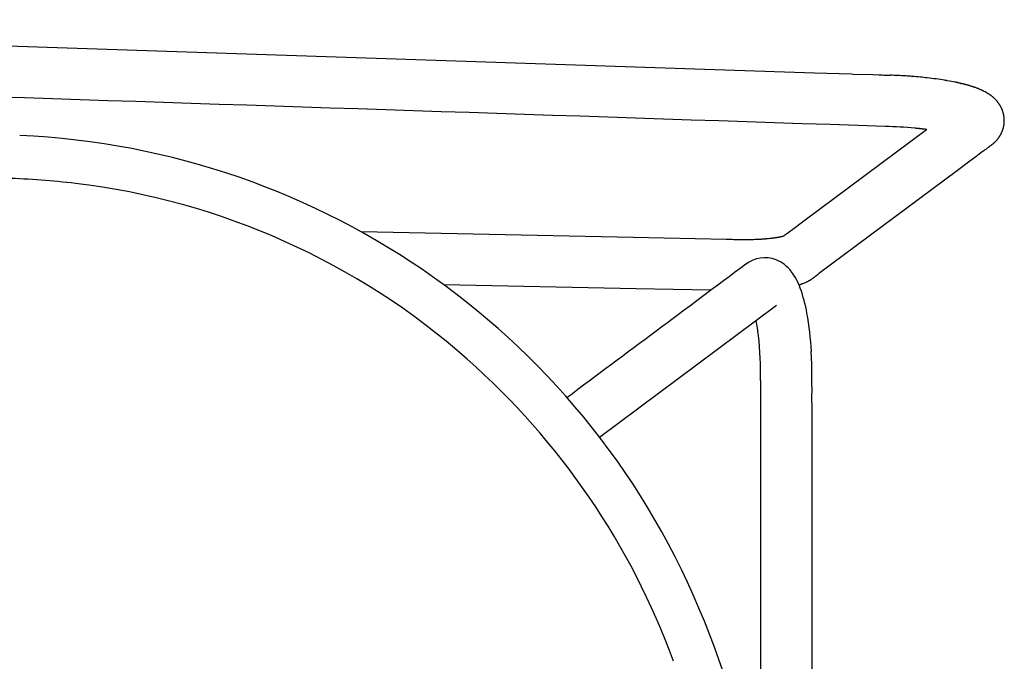
# Model space of a CAD drawing. Units: inches. Extents: x -2 to 764, y -6 to 562.
# Drawn here: x 504 to 513, y 428 to 433 of the extents above; entities that cross this region are included whole.
import ezdxf

# ---------------------------------------------------------------- set-up
doc = ezdxf.new("R2010")
doc.units = ezdxf.units.IN
doc.header["$MEASUREMENT"] = 0
doc.layers.get('0').update_dxf_attribs({"true_color": 0xffffff})
doc.layers.add('SEAT', color=5, linetype='Continuous')

# ---------------------------------------------------------------- blocks, each defined once
blk = doc.blocks.new('3AAS38H01_0P')
at = {"layer": 'SEAT'}
for p, q in [((-7.2225, -7.2882), (-5.5929, -6.0718)), ((-7.5219, -7.5164), (-7.5219, -7.5164)), ((-7.5196, -7.5152), (-7.5196, -7.5152)), ((-7.5177, -7.5141), (-7.5177, -7.5141)), ((-7.5154, -7.5129), (-7.5154, -7.5129)), ((-7.5134, -7.5119), (-7.5134, -7.5119)), ((-7.5111, -7.5107), (-7.5111, -7.5107)), ((-7.5091, -7.5097), (-7.5091, -7.5097)), ((-7.5068, -7.5085), (-7.5068, -7.5085)), ((-7.5048, -7.5075), (-7.5048, -7.5075)), ((-7.496, -7.5033), (-7.496, -7.5033)), ((-7.465, -7.4902), (-7.465, -7.4902)), ((-7.4629, -7.4894), (-7.4629, -7.4894)), ((-7.4606, -7.4885), (-7.4606, -7.4885)), ((-7.4584, -7.4877), (-7.4584, -7.4877)), ((-7.4516, -7.4852), (-7.4516, -7.4852)), ((-7.4495, -7.4845), (-7.4495, -7.4845)), ((-7.4427, -7.4821), (-7.4427, -7.4821)), ((-7.4406, -7.4814), (-7.4406, -7.4814)), ((-7.4336, -7.4791), (-7.4336, -7.4791)), ((-6.6198, -7.4279), (-6.2713, -7.4352)), ((-6.2713, -7.4352), (-5.9315, -7.4422)), ((-5.9315, -7.4422), (-4.1611, -7.4788)), ((-8.8859, -8.5301), (-7.6099, -7.5775)), ((-7.6099, -7.5775), (-7.6099, -7.5775)), ((-7.5989, -7.5694), (-7.5976, -7.5684)), ((-7.5976, -7.5684), (-7.5971, -7.568)), ((-7.5971, -7.568), (-7.5958, -7.5671)), ((-7.5958, -7.5671), (-7.5953, -7.5667)), ((-7.5953, -7.5667), (-7.5941, -7.5658)), ((-7.5941, -7.5658), (-7.5935, -7.5654)), ((-7.5935, -7.5654), (-7.5924, -7.5645)), ((-7.5924, -7.5645), (-7.5918, -7.5641)), ((-7.5918, -7.5641), (-7.5907, -7.5633)), ((-7.5907, -7.5633), (-7.5902, -7.5629)), ((-7.5902, -7.5629), (-7.5891, -7.5621)), ((-7.5891, -7.5621), (-7.5886, -7.5617)), ((-7.5886, -7.5617), (-7.5876, -7.561)), ((-7.5876, -7.561), (-7.5871, -7.5606)), ((-7.5871, -7.5606), (-7.5871, -7.5606)), ((-7.5861, -7.5599), (-7.5856, -7.5595)), ((-7.5856, -7.5595), (-7.5856, -7.5595)), ((-7.5847, -7.5588), (-7.5842, -7.5584)), ((-7.5842, -7.5584), (-7.5842, -7.5584)), ((-7.5833, -7.5577), (-7.5828, -7.5574)), ((-7.5828, -7.5574), (-7.5828, -7.5574)), ((-7.582, -7.5567), (-7.5815, -7.5564)), ((-7.5815, -7.5564), (-7.5815, -7.5564)), ((-7.5797, -7.555), (-7.5795, -7.5549)), ((-7.5795, -7.5549), (-7.5795, -7.5549)), ((-7.5789, -7.5544), (-7.5787, -7.5543)), ((-7.5787, -7.5543), (-7.5781, -7.5538)), ((-7.5781, -7.5538), (-7.5779, -7.5537)), ((-7.5779, -7.5537), (-7.5763, -7.5524)), ((-7.5763, -7.5524), (-7.5763, -7.5524)), ((-7.575, -7.5514), (-7.5744, -7.551)), ((-7.5744, -7.551), (-7.5739, -7.5505)), ((-7.5739, -7.5505), (-7.5739, -7.5505)), ((-7.5733, -7.5501), (-7.5733, -7.5501)), ((-7.5706, -7.5481), (-7.5705, -7.548)), ((-7.5705, -7.548), (-7.5705, -7.548)), ((-7.5672, -7.5455), (-7.5672, -7.5455)), ((-7.5626, -7.5422), (-7.5626, -7.5422)), ((-7.5609, -7.5409), (-7.5609, -7.5409)), ((-7.5609, -7.5409), (-7.5609, -7.5409)), ((-7.5591, -7.5397), (-7.5591, -7.5396)), ((-7.5591, -7.5396), (-7.5591, -7.5396)), ((-7.5474, -7.5317), (-7.5474, -7.5317)), ((-7.5433, -7.529), (-7.5433, -7.529)), ((-7.5411, -7.5277), (-7.5411, -7.5277)), ((-7.5391, -7.5264), (-7.5391, -7.5264)), ((-7.5368, -7.525), (-7.5368, -7.525)), ((-7.5348, -7.5238), (-7.5348, -7.5238)), ((-7.5305, -7.5213), (-7.5305, -7.5213)), ((-7.5282, -7.5199), (-7.5282, -7.5199)), ((-7.5262, -7.5188), (-7.5262, -7.5188)), ((-7.5239, -7.5175), (-7.5239, -7.5175)), ((-7.3092, -7.9426), (-7.3146, -7.9467)), ((-7.3146, -7.9467), (-7.3146, -7.9467)), ((-7.3091, -7.9426), (-7.3092, -7.9426)), ((-7.2974, -7.9338), (-7.2974, -7.9338)), ((-7.2972, -7.9319), (-7.2972, -7.9319)), ((-7.2971, -7.9318), (-7.2971, -7.9318)), ((-7.2968, -7.9317), (-7.2968, -7.9317)), ((-7.2963, -7.9315), (-7.2963, -7.9315)), ((-7.2959, -7.9313), (-7.2959, -7.9313)), ((-7.2957, -7.9313), (-7.2957, -7.9313)), ((-7.2952, -7.9311), (-7.2952, -7.9311)), ((-7.295, -7.931), (-7.295, -7.931)), ((-7.2945, -7.9308), (-7.2945, -7.9308)), ((-7.2922, -7.9299), (-7.2927, -7.9303)), ((-7.2927, -7.9303), (-7.2927, -7.9303)), ((-7.2922, -7.9299), (-7.2922, -7.9299)), ((-7.2919, -7.9298), (-7.2919, -7.9298)), ((-7.2916, -7.9297), (-7.2916, -7.9297)), ((-7.2913, -7.9296), (-7.2913, -7.9296)), ((-7.2895, -7.929), (-7.2895, -7.929)), ((-7.2892, -7.9289), (-7.2892, -7.9289)), ((-7.288, -7.9285), (-7.288, -7.9285)), ((-7.2876, -7.9284), (-7.2876, -7.9284)), ((-7.2863, -7.928), (-7.2863, -7.928)), ((-7.2859, -7.9279), (-7.2859, -7.9279)), ((-7.2844, -7.9274), (-7.2844, -7.9274)), ((-7.284, -7.9273), (-7.284, -7.9273)), ((-7.2825, -7.9268), (-7.2825, -7.9268)), ((-7.282, -7.9267), (-7.282, -7.9267)), ((-7.2804, -7.9262), (-7.2804, -7.9262)), ((-7.2799, -7.9261), (-7.2799, -7.9261)), ((-7.2781, -7.9256), (-7.2781, -7.9256)), ((-7.2776, -7.9255), (-7.2776, -7.9255)), ((-7.2733, -7.9243), (-7.2733, -7.9243)), ((-7.2714, -7.9238), (-7.2714, -7.9238)), ((-7.2707, -7.9237), (-7.2707, -7.9237)), ((-7.2687, -7.9232), (-7.2687, -7.9232)), ((-7.2679, -7.923), (-7.2679, -7.923)), ((-7.2659, -7.9225), (-7.2659, -7.9225)), ((-7.2651, -7.9223), (-7.2651, -7.9223)), ((-7.263, -7.9218), (-7.263, -7.9218)), ((-7.2622, -7.9216), (-7.2622, -7.9216)), ((-7.26, -7.9211), (-7.26, -7.9211)), ((-7.2591, -7.9209), (-7.2591, -7.9209)), ((-7.2568, -7.9204), (-7.2568, -7.9204)), ((-7.256, -7.9202), (-7.256, -7.9202)), ((-7.2536, -7.9197), (-7.2536, -7.9197)), ((-7.2527, -7.9196), (-7.2527, -7.9196)), ((-7.2503, -7.919), (-7.2503, -7.919)), ((-7.2494, -7.9189), (-7.2494, -7.9189)), ((-7.2469, -7.9183), (-7.2469, -7.9183)), ((-7.246, -7.9182), (-7.246, -7.9182)), ((-7.2434, -7.9177), (-7.2434, -7.9177)), ((-7.2424, -7.9175), (-7.2424, -7.9175)), ((-7.2397, -7.917), (-7.2397, -7.917)), ((-7.2388, -7.9168), (-7.2388, -7.9168)), ((-7.236, -7.9163), (-7.236, -7.9163)), ((-7.2351, -7.9161), (-7.2351, -7.9161)), ((-7.2322, -7.9156), (-7.2322, -7.9156)), ((-7.2313, -7.9154), (-7.2313, -7.9154)), ((-7.2284, -7.9149), (-7.2284, -7.9149)), ((-7.2274, -7.9147), (-7.2274, -7.9147)), ((-7.2244, -7.9142), (-7.2244, -7.9142)), ((-7.2234, -7.9141), (-7.2234, -7.9141)), ((-7.2203, -7.9136), (-7.2203, -7.9136)), ((-7.2193, -7.9134), (-7.2193, -7.9134)), ((-7.2162, -7.9129), (-7.2162, -7.9129)), ((-7.2152, -7.9128), (-7.2152, -7.9128)), ((-7.212, -7.9123), (-7.212, -7.9123)), ((-7.2109, -7.9121), (-7.2109, -7.9121)), ((-7.2077, -7.9116), (-7.2077, -7.9116)), ((-7.2066, -7.9115), (-7.2066, -7.9115)), ((-7.2033, -7.911), (-7.2033, -7.911)), ((-7.2022, -7.9108), (-7.2022, -7.9108)), ((-7.1989, -7.9104), (-7.1989, -7.9104)), ((-7.1978, -7.9102), (-7.1978, -7.9102)), ((-7.1932, -7.9096), (-7.1943, -7.9097)), ((-7.1943, -7.9097), (-7.1943, -7.9097)), ((-7.1886, -7.909), (-7.1898, -7.9091)), ((-7.1898, -7.9091), (-7.1898, -7.9091)), ((-7.1839, -7.9084), (-7.1851, -7.9085)), ((-7.1851, -7.9085), (-7.1851, -7.9085)), ((-7.1792, -7.9078), (-7.1803, -7.9079)), ((-7.1803, -7.9079), (-7.1803, -7.9079)), ((-7.1744, -7.9072), (-7.1755, -7.9074)), ((-7.1755, -7.9074), (-7.1755, -7.9074)), ((-7.1695, -7.9067), (-7.1695, -7.9067)), ((-7.1645, -7.9061), (-7.1645, -7.9061)), ((-7.1595, -7.9056), (-7.1607, -7.9057)), ((-7.1607, -7.9057), (-7.1607, -7.9057)), ((-7.1387, -7.9035), (-7.14, -7.9036)), ((-7.14, -7.9036), (-7.14, -7.9036)), ((-7.1334, -7.903), (-7.1347, -7.9031)), ((-7.1347, -7.9031), (-7.1347, -7.9031)), ((-7.128, -7.9025), (-7.128, -7.9025)), ((-7.1239, -7.9022), (-7.1239, -7.9022)), ((-7.1059, -7.9008), (-7.1072, -7.9009)), ((-7.1072, -7.9009), (-7.1072, -7.9009)), ((-7.1002, -7.9004), (-7.1015, -7.9005)), ((-7.1015, -7.9005), (-7.1015, -7.9005)), ((-7.0945, -7.9), (-7.0958, -7.9001)), ((-7.0958, -7.9001), (-7.0958, -7.9001)), ((-7.0887, -7.8996), (-7.09, -7.8997)), ((-7.09, -7.8997), (-7.09, -7.8997)), ((-7.0829, -7.8992), (-7.0842, -7.8993)), ((-7.0842, -7.8993), (-7.0842, -7.8993)), ((-7.077, -7.8989), (-7.0783, -7.899)), ((-7.0783, -7.899), (-7.0783, -7.899)), ((-7.0724, -7.8986), (-7.0724, -7.8986)), ((-7.0544, -7.8977), (-7.0544, -7.8977)), ((-7.0421, -7.8971), (-7.0421, -7.8971)), ((-7.0345, -7.8968), (-7.0345, -7.8968)), ((-7.0093, -7.896), (-7.0093, -7.896)), ((-7.0043, -7.8958), (-7.0043, -7.8958)), ((-6.9964, -7.8956), (-6.9964, -7.8956)), ((-6.9914, -7.8955), (-6.9914, -7.8955)), ((-6.9834, -7.8954), (-6.9848, -7.8954)), ((-6.9848, -7.8954), (-6.9848, -7.8954)), ((-6.9769, -7.8952), (-6.9783, -7.8953)), ((-6.9783, -7.8953), (-6.9783, -7.8953)), ((-6.9717, -7.8952), (-6.9717, -7.8952)), ((-6.9636, -7.895), (-6.9652, -7.8951)), ((-6.9652, -7.8951), (-6.9652, -7.8951)), ((-6.9585, -7.895), (-6.9585, -7.895)), ((-6.945, -7.8949), (-6.945, -7.8949)), ((-6.9094, -7.8949), (-6.911, -7.8949)), ((-6.911, -7.8949), (-6.911, -7.8949)), ((-6.8991, -7.895), (-6.8991, -7.895)), ((-6.8902, -7.8951), (-6.8902, -7.8951)), ((-6.8832, -7.8952), (-6.8851, -7.8952)), ((-6.8851, -7.8952), (-6.8851, -7.8952)), ((-6.8781, -7.8953), (-6.8832, -7.8952)), ((-6.8431, -7.8959), (-6.8475, -7.8958)), ((-6.8475, -7.8958), (-6.8475, -7.8958)), ((-6.7866, -7.897), (-6.79, -7.8969)), ((-6.79, -7.8969), (-6.79, -7.8969)), ((-6.7614, -7.8975), (-6.7866, -7.897)), ((-6.7583, -7.8976), (-6.7614, -7.8975)), ((-5.9052, -7.9153), (-6.7583, -7.8976)), ((-3.4038, -7.967), (-5.9052, -7.9153)), ((-7.3618, -7.9819), (-7.4748, -8.0663)), ((-7.3617, -7.9818), (-7.3618, -7.9819)), ((-7.4748, -8.0663), (-8.6011, -8.9071)), ((-8.999, -8.6145), (-8.8859, -8.5301)), ((-9.0555, -8.6567), (-8.999, -8.6145)), ((-9.2235, -8.7839), (-9.2235, -8.7839)), ((-9.2214, -8.782), (-9.2214, -8.782)), ((-9.2179, -8.779), (-9.2179, -8.779)), ((-9.2152, -8.7767), (-9.2152, -8.7767)), ((-9.2148, -8.7764), (-9.2148, -8.7764)), ((-9.2075, -8.7706), (-9.2075, -8.7706)), ((-9.2066, -8.7698), (-9.2066, -8.7698)), ((-9.2053, -8.7689), (-9.2053, -8.7689)), ((-9.2041, -8.7679), (-9.204, -8.7679)), ((-9.204, -8.7679), (-9.204, -8.7679)), ((-9.1716, -8.7434), (-9.1689, -8.7414)), ((-9.1689, -8.7414), (-9.1689, -8.7414)), ((-9.1573, -8.7327), (-9.1573, -8.7327)), ((-9.143, -8.722), (-9.1288, -8.7114)), ((-9.1288, -8.7114), (-9.1147, -8.7009)), ((-9.1147, -8.7009), (-9.1147, -8.7009)), ((-9.2914, -8.8739), (-9.2914, -8.8739)), ((-9.2888, -8.8686), (-9.2888, -8.8686)), ((-9.2879, -8.867), (-9.2879, -8.867)), ((-9.2866, -8.8645), (-9.2866, -8.8645)), ((-9.2857, -8.8628), (-9.2857, -8.8628)), ((-9.2844, -8.8604), (-9.2844, -8.8604)), ((-9.2812, -8.8546), (-9.2812, -8.8546)), ((-9.2798, -8.8522), (-9.2798, -8.8522)), ((-9.2796, -8.852), (-9.2796, -8.852)), ((-9.2782, -8.8496), (-9.2782, -8.8496)), ((-9.278, -8.8493), (-9.278, -8.8493)), ((-9.2766, -8.847), (-9.2766, -8.847)), ((-9.2764, -8.8467), (-9.2764, -8.8467)), ((-9.2749, -8.8444), (-9.2749, -8.8444)), ((-9.2733, -8.8418), (-9.2732, -8.8416)), ((-9.2732, -8.8416), (-9.2732, -8.8416)), ((-9.2717, -8.8393), (-9.2715, -8.8391)), ((-9.2715, -8.8391), (-9.2715, -8.8391)), ((-9.27, -8.8369), (-9.27, -8.8369)), ((-9.2664, -8.8318), (-9.2664, -8.8318)), ((-9.2657, -8.8308), (-9.2657, -8.8308)), ((-9.263, -8.8271), (-9.263, -8.8271)), ((-9.2594, -8.8224), (-9.2594, -8.8224)), ((-9.2559, -8.8179), (-9.2559, -8.8179)), ((-9.2557, -8.8177), (-9.2557, -8.8177)), ((-9.254, -8.8156), (-9.254, -8.8156)), ((-9.2538, -8.8154), (-9.2538, -8.8154)), ((-9.2521, -8.8134), (-9.2521, -8.8134)), ((-9.2467, -8.8072), (-9.2467, -8.8072)), ((-9.246, -8.8064), (-9.246, -8.8064)), ((-9.2418, -8.8018), (-9.2418, -8.8018)), ((-9.2391, -8.799), (-9.2389, -8.7988)), ((-9.2389, -8.7988), (-9.2389, -8.7988)), ((-9.237, -8.7968), (-9.237, -8.7968)), ((-9.2352, -8.795), (-9.2352, -8.795)), ((-9.235, -8.7948), (-9.235, -8.7948)), ((-9.228, -8.788), (-9.228, -8.788)), ((-9.3159, -8.9592), (-9.3159, -8.9592)), ((-9.3156, -8.9564), (-9.3156, -8.9564)), ((-9.3151, -8.9528), (-9.3151, -8.9528)), ((-9.3136, -8.9433), (-9.3136, -8.9433)), ((-9.3118, -8.9342), (-9.3118, -8.9342)), ((-9.3103, -8.9276), (-9.3103, -8.9276)), ((-9.3097, -8.9248), (-9.3097, -8.9248)), ((-9.3096, -8.9244), (-9.3096, -8.9244)), ((-9.3089, -8.9217), (-9.3089, -8.9217)), ((-9.3088, -8.9213), (-9.3088, -8.9213)), ((-9.308, -8.9185), (-9.308, -8.9185)), ((-9.3079, -8.9182), (-9.3079, -8.9182)), ((-9.3071, -8.9154), (-9.3071, -8.9154)), ((-9.307, -8.9151), (-9.307, -8.9151)), ((-9.3062, -8.9123), (-9.3062, -8.9123)), ((-9.3061, -8.912), (-9.3061, -8.912)), ((-9.3053, -8.9093), (-9.3053, -8.9093)), ((-9.3052, -8.9089), (-9.3052, -8.9089)), ((-9.3043, -8.9062), (-9.3043, -8.9062)), ((-9.3042, -8.9059), (-9.3042, -8.9059)), ((-9.3033, -8.9032), (-9.3033, -8.9032)), ((-9.3022, -8.9002), (-9.3022, -8.9002)), ((-9.3021, -8.8999), (-9.3021, -8.8999)), ((-9.3012, -8.8972), (-9.3012, -8.8972)), ((-9.3011, -8.8969), (-9.3011, -8.8969)), ((-9.3001, -8.8943), (-9.3001, -8.8943)), ((-9.3, -8.894), (-9.3, -8.894)), ((-9.2966, -8.8856), (-9.2966, -8.8856)), ((-9.2952, -8.8824), (-9.2952, -8.8824)), ((-8.6011, -8.9071), (-8.6051, -8.9101)), ((-8.6011, -8.9071), (-8.5996, -8.9073)), ((-8.5996, -8.9073), (-8.5996, -8.9073)), ((-8.5931, -8.9081), (-8.5931, -8.9081)), ((-8.5891, -8.9086), (-8.5891, -8.9086)), ((-8.5799, -8.9097), (-8.5799, -8.9097)), ((-8.5759, -8.9102), (-8.5759, -8.9102)), ((-8.5658, -8.9114), (-8.5658, -8.9114)), ((-8.5598, -8.9121), (-8.5598, -8.9121)), ((-8.5557, -8.9125), (-8.5557, -8.9125)), ((-8.5422, -8.914), (-8.5394, -8.9143)), ((-8.5394, -8.9143), (-8.5394, -8.9143)), ((-8.5353, -8.9148), (-8.5326, -8.9151)), ((-8.5326, -8.9151), (-8.5326, -8.9151)), ((-8.5285, -8.9155), (-8.5257, -8.9158)), ((-8.5257, -8.9158), (-8.5257, -8.9158)), ((-8.5146, -8.9169), (-8.5119, -8.9172)), ((-8.5119, -8.9172), (-8.5119, -8.9172)), ((-8.5077, -8.9176), (-8.505, -8.9179)), ((-8.505, -8.9179), (-8.505, -8.9179)), ((-9.3176, -8.9849), (-9.3176, -8.9849)), ((-9.3176, -8.9854), (-9.3176, -8.9854)), ((-9.3176, -8.9881), (-9.3176, -8.9881)), ((-9.3176, -8.9887), (-9.3176, -8.9887)), ((-9.3176, -8.9914), (-9.3176, -8.9914)), ((-9.3176, -8.9919), (-9.3176, -8.9919)), ((-9.3175, -8.9817), (-9.3175, -8.9817)), ((-9.3175, -8.9821), (-9.3175, -8.9821)), ((-9.3175, -8.9946), (-9.3175, -8.9946)), ((-9.3175, -8.9952), (-9.3175, -8.9952)), ((-9.3174, -8.9789), (-9.3174, -8.9789)), ((-9.3174, -8.9979), (-9.3174, -8.9979)), ((-9.3174, -8.9984), (-9.3174, -8.9984)), ((-9.3173, -9.0011), (-9.3173, -9.0011)), ((-9.3173, -9.0017), (-9.3173, -9.0017)), ((-9.3172, -8.9752), (-9.3172, -8.9752)), ((-9.3172, -8.9757), (-9.3172, -8.9757)), ((-9.3172, -9.0044), (-9.3172, -9.0044)), ((-9.3171, -8.9724), (-9.3171, -8.9724)), ((-9.3171, -9.0049), (-9.3171, -9.0049)), ((-9.317, -8.972), (-9.317, -8.972)), ((-9.3169, -9.0076), (-9.3169, -9.0076)), ((-9.3169, -9.0081), (-9.3169, -9.0081)), ((-9.3168, -8.9688), (-9.3168, -8.9688)), ((-9.3168, -8.9692), (-9.3168, -8.9692)), ((-9.3167, -9.0108), (-9.3167, -9.0108)), ((-9.3167, -9.0114), (-9.3167, -9.0114)), ((-9.3166, -8.966), (-9.3166, -8.966)), ((-9.3164, -9.014), (-9.3164, -9.014)), ((-9.3164, -9.0146), (-9.3164, -9.0146)), ((-9.316, -9.0177), (-9.316, -9.0177)), ((-9.3153, -9.0241), (-9.3153, -9.0241)), ((-9.3144, -9.03), (-9.3144, -9.03)), ((-9.3144, -9.0304), (-9.3144, -9.0304)), ((-9.3134, -9.0363), (-9.3134, -9.0363)), ((-9.3133, -9.0368), (-9.3133, -9.0368)), ((-9.3122, -9.0426), (-9.3122, -9.0426)), ((-9.3121, -9.043), (-9.3121, -9.043)), ((-9.3108, -9.0489), (-9.3108, -9.0489)), ((-9.3107, -9.0493), (-9.3107, -9.0493)), ((-9.3093, -9.0551), (-9.3093, -9.0551)), ((-9.3092, -9.0555), (-9.3092, -9.0555)), ((-9.3084, -9.0586), (-9.3084, -9.0586)), ((-9.3076, -9.0613), (-9.3076, -9.0613)), ((-9.3075, -9.0616), (-9.3075, -9.0616)), ((-9.3068, -9.0643), (-9.3068, -9.0643)), ((-9.3067, -9.0647), (-9.3067, -9.0647)), ((-9.3039, -9.0733), (-9.3039, -9.0733)), ((-9.3038, -9.0737), (-9.3038, -9.0737)), ((-9.3019, -9.0793), (-9.3019, -9.0793)), ((-9.3018, -9.0796), (-9.3018, -9.0796)), ((-9.2996, -9.0855), (-9.2996, -9.0855)), ((-9.2986, -9.088), (-9.2986, -9.088)), ((-9.2973, -9.0913), (-9.2973, -9.0913)), ((-9.2962, -9.0938), (-9.2962, -9.0938)), ((-9.2948, -9.097), (-9.2948, -9.097)), ((-9.2924, -9.1023), (-9.2924, -9.1023)), ((-9.2923, -9.1027), (-9.2923, -9.1027)), ((-9.2884, -9.1106), (-9.2884, -9.1106)), ((-9.2882, -9.111), (-9.2882, -9.111)), ((-9.287, -9.1134), (-9.287, -9.1134)), ((-9.2869, -9.1137), (-9.2869, -9.1137)), ((-9.2856, -9.1161), (-9.2856, -9.1161)), ((-9.281, -9.1243), (-9.281, -9.1243)), ((-9.2797, -9.1266), (-9.2797, -9.1266)), ((-9.278, -9.1295), (-9.278, -9.1295)), ((-9.2766, -9.1317), (-9.2766, -9.1317)), ((-9.2748, -9.1346), (-9.2748, -9.1346)), ((-9.2734, -9.1368), (-9.2734, -9.1368)), ((-9.2716, -9.1395), (-9.2716, -9.1395)), ((-9.2701, -9.1417), (-9.2701, -9.1417)), ((-9.2668, -9.1466), (-9.2668, -9.1466)), ((-9.2666, -9.1468), (-9.2666, -9.1468)), ((-9.2651, -9.149), (-9.2651, -9.149)), ((-9.2649, -9.1492), (-9.2649, -9.1492)), ((-9.2599, -9.1559), (-9.2599, -9.1559)), ((-9.2588, -9.1573), (-9.2588, -9.1573)), ((-9.2573, -9.1593), (-9.2573, -9.1593)), ((-9.2526, -9.165), (-9.2526, -9.165)), ((-9.249, -9.1693), (-9.249, -9.1693)), ((-9.2474, -9.1712), (-9.2474, -9.1712)), ((-9.2452, -9.1736), (-9.2452, -9.1736)), ((-9.2436, -9.1754), (-9.2436, -9.1754)), ((-9.2415, -9.1777), (-9.2415, -9.1777)), ((-9.2398, -9.1795), (-9.2398, -9.1795)), ((-9.2357, -9.1837), (-9.2357, -9.1837)), ((-9.2338, -9.1856), (-9.2338, -9.1856)), ((-9.2283, -9.191), (-9.2283, -9.191)), ((-9.2281, -9.1912), (-9.2281, -9.1912)), ((-9.2245, -9.1946), (-9.2245, -9.1946)), ((-9.2243, -9.1949), (-9.2243, -9.1949)), ((-9.2207, -9.1981), (-9.2207, -9.1981)), ((-9.2204, -9.1984), (-9.2204, -9.1984)), ((-9.2164, -9.2019), (-9.2164, -9.2019)), ((-9.2128, -9.205), (-9.2128, -9.205)), ((-9.2124, -9.2053), (-9.2124, -9.2053)), ((-9.2088, -9.2083), (-9.2088, -9.2083)), ((-9.2084, -9.2086), (-9.2084, -9.2086)), ((-9.1984, -9.2165), (-9.1984, -9.2165)), ((-9.1968, -9.2177), (-9.1968, -9.2177)), ((-9.1945, -9.2195), (-9.1945, -9.2195)), ((-9.1928, -9.2207), (-9.1928, -9.2207)), ((-9.1905, -9.2224), (-9.1905, -9.2224)), ((-9.1864, -9.2253), (-9.1864, -9.2253)), ((-9.1848, -9.2264), (-9.1848, -9.2264)), ((-9.1824, -9.2281), (-9.1824, -9.2281)), ((-9.1807, -9.2292), (-9.1807, -9.2292)), ((-9.1783, -9.2308), (-9.1783, -9.2308)), ((-9.1767, -9.2319), (-9.1767, -9.2319)), ((-9.1726, -9.2345), (-9.1726, -9.2345)), ((-9.1701, -9.2361), (-9.1701, -9.2361)), ((-9.1645, -9.2396), (-9.1645, -9.2396)), ((-9.162, -9.2412), (-9.162, -9.2412)), ((-9.1497, -9.2483), (-9.1497, -9.2483)), ((-9.1331, -9.2572), (-9.1331, -9.2572)), ((-9.1315, -9.258), (-9.1315, -9.258)), ((-9.1289, -9.2593), (-9.1289, -9.2593)), ((-9.1273, -9.2601), (-9.1273, -9.2601)), ((-9.1247, -9.2614), (-9.1247, -9.2614)), ((-9.119, -9.2642), (-9.119, -9.2642)), ((-9.1163, -9.2655), (-9.1163, -9.2655)), ((-9.1105, -9.2682), (-9.1105, -9.2682)), ((-9.1077, -9.2694), (-9.1077, -9.2694)), ((-9.102, -9.272), (-9.102, -9.272)), ((-9.0905, -9.277), (-9.0905, -9.277)), ((-9.0846, -9.2794), (-9.0846, -9.2794)), ((-9.0817, -9.2806), (-9.0817, -9.2806)), ((-9.0759, -9.2829), (-9.0759, -9.2829)), ((-9.0729, -9.2841), (-9.0729, -9.2841)), ((-9.0639, -9.2875), (-9.0639, -9.2875)), ((-9.058, -9.2897), (-9.058, -9.2897)), ((-9.0457, -9.2941), (-9.0457, -9.2941)), ((-9.0396, -9.2962), (-9.0396, -9.2962)), ((-9.0303, -9.2994), (-9.0303, -9.2994)), ((-9.027, -9.3005), (-9.027, -9.3005)), ((-9.0161, -9.304), (-9.0161, -9.304)), ((-9.0128, -9.305), (-9.0128, -9.305)), ((-9.0113, -9.3055), (-9.0113, -9.3055)), ((-9.0079, -9.3065), (-9.0079, -9.3065)), ((-8.9932, -9.3109), (-8.9932, -9.3109)), ((-8.9917, -9.3114), (-8.9917, -9.3114)), ((-8.9882, -9.3124), (-8.9882, -9.3124)), ((-8.9868, -9.3128), (-8.9868, -9.3128)), ((-8.9832, -9.3138), (-8.9832, -9.3138)), ((-8.9767, -9.3157), (-8.9767, -9.3157)), ((-8.9731, -9.3167), (-8.9731, -9.3167)), ((-8.9716, -9.3171), (-8.9716, -9.3171)), ((-8.9614, -9.3198), (-8.9614, -9.3198)), ((-8.9578, -9.3208), (-8.9578, -9.3208)), ((-8.9562, -9.3212), (-8.9562, -9.3212)), ((-8.9526, -9.3222), (-8.9526, -9.3222)), ((-8.951, -9.3226), (-8.951, -9.3226)), ((-8.9474, -9.3235), (-8.9474, -9.3235)), ((-8.9406, -9.3252), (-8.9406, -9.3252)), ((-8.9368, -9.3262), (-8.9368, -9.3262)), ((-8.9192, -9.3304), (-8.9206, -9.3301)), ((-8.9206, -9.3301), (-8.9206, -9.3301)), ((-8.9152, -9.3314), (-8.9152, -9.3314)), ((-8.9083, -9.333), (-8.9083, -9.333)), ((-8.9027, -9.3342), (-8.9027, -9.3342)), ((-8.886, -9.338), (-8.8875, -9.3376)), ((-8.8875, -9.3376), (-8.8875, -9.3376)), ((-8.8819, -9.3388), (-8.8819, -9.3388)), ((-8.8746, -9.3404), (-8.8746, -9.3404)), ((-8.8705, -9.3412), (-8.8705, -9.3412)), ((-8.7934, -9.3559), (-8.7934, -9.3559)), ((-8.7856, -9.3573), (-8.7856, -9.3573)), ((-8.7685, -9.3601), (-8.7685, -9.3601)), ((-8.6913, -9.3717), (-8.6913, -9.3717)), ((-8.6086, -9.382), (-8.6086, -9.382)), ((-8.5457, -9.3886), (-8.5457, -9.3886)), ((-8.467, -9.3954), (-8.4689, -9.3952)), ((-8.4689, -9.3952), (-8.4689, -9.3952)), ((-8.4453, -9.397), (-8.4453, -9.397)), ((-8.438, -9.3975), (-8.438, -9.3975)), ((-8.4106, -9.3994), (-8.4106, -9.3994)), ((-8.3351, -9.4036), (-8.3351, -9.4036)), ((-8.3277, -9.4039), (-8.3277, -9.4039)), ((-8.3203, -9.4043), (-8.3223, -9.4042)), ((-8.3223, -9.4042), (-8.3223, -9.4042)), ((-8.3129, -9.4046), (-8.3149, -9.4045)), ((-8.3149, -9.4045), (-8.3149, -9.4045)), ((-8.3055, -9.4049), (-8.3055, -9.4049)), ((-8.3, -9.4051), (-8.3, -9.4051)), ((-8.2105, -9.4082), (-8.2702, -9.4062)), ((-8.2702, -9.4062), (-8.2702, -9.4062)), ((-8.1951, -9.4087), (-8.2105, -9.4082)), ((-8.1658, -9.4097), (-8.1951, -9.4087)), ((-8.1071, -9.4117), (-8.1658, -9.4097)), ((-7.9288, -9.4175), (-8.1071, -9.4117)), ((-7.9133, -9.4181), (-7.9288, -9.4175)), ((-7.5716, -9.4294), (-7.9133, -9.4181)), ((7.1579, -9.9175), (-7.5716, -9.4294))]:
    blk.add_line(p, q, dxfattribs=at)
for centre, radius, start, end in [((-698710.6321, -0.7438), 698703.0839, 359.9995368345, 0.0005654705), ((3.8537, -0.2379), 11.2069, 159.97501, 201.70486), ((-100167.2949, -3.7128), 100160.2192, 359.998350481, 0.000569419), ((0.1469, -1.6679), 6.837, 200.06027, 228.5736), ((0.0501, -1.7419), 7.1168, 201.77927, 267.49023), ((2.5038, -6.5108), 10.0527, 179.32259, 182.02034), ((-3559.4519, 4753.3836), 5940.3654, 306.72887885, 306.7487008), ((-3.9021, -6.6529), 3.1742, 178.97926, 186.48107), ((-4.8232, -6.7321), 2.7228, 182.80225, 190.27315), ((0.0134, -1.8322), 6.6255, 228.49943, 263.17837), ((-5.2116, -6.7924), 1.8573, 186.76613, 191.0397), ((-6.1419, -6.9782), 1.3813, 189.98399, 199.80107), ((-7.3242, -7.8763), 0.4106, 118.7928, 119.10529), ((-7.3202, -7.8836), 0.4189, 118.43302, 118.79335), ((-7.3251, -7.8744), 0.4086, 118.12579, 118.43604), ((-7.3114, -7.9001), 0.4376, 117.77904, 118.12341), ((-7.3253, -7.8737), 0.4078, 117.47221, 117.78052), ((-7.308, -7.9068), 0.4451, 117.13612, 117.47511), ((-7.3148, -7.8937), 0.4304, 116.84164, 117.13385), ((-7.3124, -7.8983), 0.4356, 116.50019, 116.84443), ((-7.3085, -7.9062), 0.4444, 116.21448, 116.49973), ((-7.307, -7.9092), 0.4478, 114.96726, 116.21126), ((-7.2873, -7.9528), 0.4956, 111.01551, 114.91057), ((-7.2695, -7.9975), 0.5437, 110.83504, 111.07672), ((-7.2633, -8.0138), 0.5612, 110.58396, 110.83547), ((-7.2616, -8.0183), 0.5659, 110.35287, 110.58314), ((-7.2561, -8.0332), 0.5818, 109.6395, 110.35079), ((-7.2513, -8.0467), 0.5962, 109.4249, 109.6409), ((-7.2456, -8.0627), 0.6132, 108.74526, 109.42284), ((-7.2408, -8.077), 0.6282, 108.54377, 108.74658), ((-6.9156, -7.2632), 0.5568, 199.17144, 217.44091), ((-7.2351, -8.0941), 0.6462, 107.89535, 108.54178), ((-7.228, -8.1158), 0.6691, 107.47387, 107.8956), ((-3.2872, -13.3891), 7.243, 126.53362, 126.64169), ((-8.2644, -6.6533), 1.1322, 306.74015, 306.80304), ((-8.1433, -6.8151), 0.9302, 306.83661, 306.91013), ((-8.054, -6.9338), 0.7816, 306.94934, 307.0332), ((-7.9855, -7.0246), 0.6678, 307.07813, 307.172), ((-7.9111, -7.1226), 0.5448, 307.2193, 307.46477), ((-7.9739, -7.0409), 0.6478, 307.49965, 307.57168), ((-6.8812, -8.4557), 1.1398, 127.49712, 127.57753), ((-7.1376, -8.1214), 0.7185, 127.33147, 127.39313), ((-7.2068, -8.0304), 0.6042, 127.01965, 127.33697), ((-7.2657, -7.9524), 0.5065, 126.53613, 127.01106), ((-7.3003, -7.9057), 0.4483, 125.81608, 126.53649), ((-7.3149, -7.8855), 0.4234, 125.52718, 125.81107), ((-7.3207, -7.8774), 0.4134, 125.21988, 125.51855), ((-7.3321, -7.8611), 0.3935, 123.17252, 125.22394), ((-7.3385, -7.8513), 0.3818, 122.42789, 123.16409), ((-7.3401, -7.8488), 0.3788, 122.04549, 122.43011), ((-7.3384, -7.8515), 0.382, 121.67873, 122.04396), ((-7.3403, -7.8485), 0.3785, 121.28373, 121.67974), ((-7.3382, -7.852), 0.3826, 120.92047, 121.28184), ((-7.3364, -7.855), 0.3861, 120.18067, 120.92097), ((-7.3302, -7.8656), 0.3984, 119.80339, 120.18361), ((-7.3292, -7.8674), 0.4005, 119.47575, 119.80217), ((-7.3253, -7.8742), 0.4082, 119.10614, 119.47661), ((-7.1003, -7.4073), 0.3226, 217.06419, 248.60676), ((-7.1155, -7.4389), 0.2877, 249.1337, 307.60454), ((3.7566, -22.846), 18.5624, 126.61472, 126.79628), ((-8.5787, -6.2329), 2.1295, 306.597, 306.99151), ((-8.0688, -6.9109), 1.2812, 307.01942, 307.28277), ((-7.2924, -7.9426), 0.0118, 114.1009, 114.94054), ((-7.2882, -7.9518), 0.0218, 113.96711, 114.18841), ((-7.2821, -7.9658), 0.0371, 112.5379, 113.88433), ((-7.3191, -7.887), 0.05, 296.5455, 296.92029), ((-7.2759, -7.9806), 0.0532, 112.13447, 112.60197), ((-7.2736, -7.9861), 0.0591, 111.94823, 112.13927), ((-7.2716, -7.9912), 0.0646, 111.48333, 111.94494), ((-7.2695, -7.9964), 0.0702, 111.3012, 111.48714), ((-7.2677, -8.0012), 0.0753, 110.84137, 111.299), ((-7.2591, -8.0239), 0.0996, 109.39428, 110.78939), ((-7.2515, -8.0452), 0.1223, 109.31353, 109.44073), ((-7.2498, -8.05), 0.1273, 109.14634, 109.3137), ((-7.2474, -8.057), 0.1348, 109.02383, 109.14666), ((-7.2426, -8.0711), 0.1497, 108.29417, 109.0124), ((-7.2378, -8.0853), 0.1646, 108.18525, 108.30372), ((-7.2342, -8.0963), 0.1762, 107.76135, 108.18197), ((-7.2309, -8.1066), 0.1869, 107.65094, 107.76537), ((-7.227, -8.1188), 0.1998, 107.24475, 107.64814), ((-7.2251, -8.125), 0.2063, 107.13516, 107.24802), ((-7.2203, -8.1406), 0.2226, 106.74321, 107.13352), ((-7.2169, -8.152), 0.2345, 106.63861, 106.74566), ((-7.2133, -8.1641), 0.2471, 106.26001, 106.63618), ((-7.2099, -8.1757), 0.2592, 106.15833, 106.2622), ((-7.2063, -8.1881), 0.2721, 105.7931, 106.15632), ((-7.2028, -8.2005), 0.2851, 105.69468, 105.79515), ((-7.1992, -8.2133), 0.2984, 105.34234, 105.69267), ((-7.1957, -8.226), 0.3115, 105.24655, 105.34408), ((-7.1885, -8.2524), 0.3389, 104.47748, 105.23718), ((-7.1798, -8.2861), 0.3737, 104.18852, 104.48514), ((-7.1763, -8.2999), 0.3879, 104.07837, 104.18973), ((-7.1728, -8.3137), 0.4021, 103.78934, 104.07722), ((-7.1697, -8.3265), 0.4153, 103.68239, 103.79025), ((-7.1664, -8.3401), 0.4293, 103.40089, 103.68166), ((-7.163, -8.3541), 0.4437, 103.29805, 103.40193), ((-7.1596, -8.3689), 0.4589, 103.0241, 103.29702), ((-7.1565, -8.3823), 0.4726, 102.9242, 103.0249), ((-7.1532, -8.3966), 0.4874, 102.65715, 102.92357), ((-7.1498, -8.4114), 0.5025, 102.56103, 102.65809), ((-7.1464, -8.427), 0.5185, 102.30094, 102.5601), ((-7.1433, -8.441), 0.5328, 102.20748, 102.30165), ((-7.1401, -8.4561), 0.5483, 101.95373, 102.20693), ((-7.1368, -8.4717), 0.5642, 101.86375, 101.95458), ((-7.1333, -8.4881), 0.581, 101.61642, 101.86291), ((-7.1303, -8.5027), 0.5959, 101.52886, 101.61705), ((-7.1271, -8.5186), 0.612, 101.28737, 101.52837), ((-7.1238, -8.5349), 0.6287, 101.20301, 101.28813), ((-7.1204, -8.5521), 0.6463, 100.96745, 101.20225), ((-7.1174, -8.5673), 0.6618, 100.88529, 100.96801), ((-7.1143, -8.5839), 0.6786, 100.6551, 100.88486), ((-7.111, -8.601), 0.696, 100.57592, 100.6558), ((-7.1077, -8.6191), 0.7144, 100.35121, 100.57522), ((-7.1048, -8.6349), 0.7305, 100.27403, 100.35171), ((-7.1017, -8.6521), 0.748, 100.05427, 100.27365), ((-7.0986, -8.6695), 0.7657, 99.97974, 100.05497), ((-7.0954, -8.6875), 0.784, 99.76501, 99.97933), ((-7.092, -8.707), 0.8037, 99.69271, 99.76549), ((-7.089, -8.7251), 0.822, 99.48284, 99.69214), ((-7.0861, -8.7421), 0.8393, 99.41245, 99.48328), ((-7.0831, -8.7606), 0.8581, 99.20708, 99.41213), ((-7.08, -8.7794), 0.8772, 99.13915, 99.20766), ((-7.0767, -8.7999), 0.8979, 98.93838, 99.13859), ((-7.074, -8.817), 0.9152, 98.87204, 98.93877), ((-7.071, -8.836), 0.9345, 98.67537, 98.87175), ((-7.0681, -8.8553), 0.9539, 98.61125, 98.67589), ((-7.0649, -8.8762), 0.9751, 98.41877, 98.61074), ((-7.0624, -8.8936), 0.9927, 98.35608, 98.41913), ((-7.0595, -8.913), 1.0123, 98.16735, 98.35582), ((-7.0567, -8.9327), 1.0322, 98.10666, 98.16782), ((-7.0537, -8.9538), 1.0535, 97.92175, 98.10621), ((-7.0512, -8.9713), 1.0712, 97.86233, 97.92207), ((-7.0486, -8.9904), 1.0905, 97.68071, 97.8621), ((-7.0431, -9.0311), 1.1315, 97.4448, 97.62264), ((-7.0383, -9.0681), 1.1689, 97.21303, 97.38807), ((-7.0331, -9.1097), 1.2107, 96.98602, 97.15776), ((-7.0285, -9.1474), 1.2487, 96.76284, 96.93199), ((-7.023, -9.194), 1.2957, 96.49225, 96.70995), ((-7.0179, -9.2386), 1.3406, 96.27891, 96.49204), ((-7.0128, -9.2846), 1.3868, 96.11972, 96.27902), ((-7.0004, -9.4033), 1.5061, 95.31857, 96.06387), ((-6.9902, -9.5114), 1.6148, 95.13481, 95.27952), ((-6.9872, -9.5444), 1.6479, 94.90125, 95.08956), ((-6.985, -9.5702), 1.6738, 94.75938, 94.90141), ((-6.9789, -9.6449), 1.7487, 94.20891, 94.75635), ((-6.9711, -9.7487), 1.8528, 94.03609, 94.17051), ((-6.9669, -9.8093), 1.9136, 93.86392, 93.99591), ((-6.9627, -9.8704), 1.9748, 93.69566, 93.82535), ((-6.9592, -9.9253), 2.0298, 93.53057, 93.65834), ((-6.9562, -9.9739), 2.0786, 93.36807, 93.49425), ((-6.9534, -10.0211), 2.1258, 93.20774, 93.3324), ((-6.9503, -10.0773), 2.1821, 92.732, 93.2063), ((-6.9458, -10.1721), 2.277, 92.42397, 92.73247), ((-6.9423, -10.2551), 2.3601, 92.24046, 92.42475), ((-6.937, -10.3927), 2.4978, 91.65743, 92.23669), ((-6.9348, -10.4653), 2.5704, 91.54954, 91.66058), ((-6.9344, -10.481), 2.5861, 91.37522, 91.54943), ((-6.9331, -10.5346), 2.6397, 91.26492, 91.37515), ((-6.9306, -10.6499), 2.7551, 91.12863, 91.26426), ((-6.9283, -10.7672), 2.8723, 90.99734, 91.09982), ((-6.9275, -10.8149), 2.92, 90.86786, 90.96821), ((-6.9291, -10.7048), 2.8099, 90.73425, 90.86857), ((-6.9302, -10.6214), 2.7266, 90.59446, 90.70101), ((-6.9296, -10.6898), 2.7949, 90.31611, 90.59267), ((-6.9266, -11.1993), 3.3045, 89.72947, 90.31905), ((-6.9215, -9.8717), 1.9768, 89.35046, 89.64991), ((-6.9313, -10.7227), 2.8279, 89.16793, 89.34709), ((-6.9561, -12.4587), 4.564, 89.10864, 89.17273), ((-7.117, -22.4748), 14.5814, 88.94131, 89.06148), ((-7.3634, -35.5631), 27.6721, 88.81257, 88.92253), ((0.2267, 0.5886), 9.0548, 263.6576, 267.66417), ((-41.0311, 34.1299), 53.4148, 306.69252, 306.77176), ((-9.0352, -8.9938), 0.282, 131.91388, 133.13993), ((-9.0391, -8.9894), 0.2761, 131.31865, 131.91199), ((-9.0397, -8.9888), 0.2753, 130.36306, 131.31739), ((-9.0349, -8.9944), 0.2826, 129.62994, 130.36449), ((-9.0403, -8.9878), 0.274, 129.5491, 129.63386), ((-9.0171, -9.0161), 0.3107, 127.80131, 129.52559), ((-8.976, -9.0687), 0.3775, 127.64328, 127.83259), ((-8.933, -9.1246), 0.4479, 127.43592, 127.63971), ((-8.7687, -9.3393), 0.7183, 127.30921, 127.43056), ((-5.892, -13.1146), 5.4647, 126.87921, 127.30557), ((-3.9828, -15.6573), 8.6445, 126.76902, 126.86534), ((-1.3996, -19.115), 12.9605, 126.68835, 126.76685), ((-9.0442, -8.9919), 0.2738, 154.49419, 156.44495), ((-9.044, -8.992), 0.2741, 153.26031, 154.49483), ((-9.0455, -8.9912), 0.2724, 152.86648, 153.26156), ((-9.0432, -8.9924), 0.275, 152.28337, 152.86715), ((-9.0438, -8.9921), 0.2743, 151.88898, 152.28258), ((-9.0439, -8.992), 0.2742, 151.30338, 151.88868), ((-9.0431, -8.9924), 0.2751, 149.93866, 151.30326), ((-9.0417, -8.9932), 0.2767, 149.3609, 149.93872), ((-9.0454, -8.9911), 0.2724, 149.29596, 149.3615), ((-9.0417, -8.9932), 0.2767, 148.72154, 149.29668), ((-9.0403, -8.9941), 0.2783, 148.65908, 148.72187), ((-9.0407, -8.9939), 0.2779, 148.08851, 148.65987), ((-9.0395, -8.9946), 0.2792, 148.02877, 148.0891), ((-9.0395, -8.9946), 0.2793, 147.46346, 148.02946), ((-9.0369, -8.9962), 0.2823, 146.84888, 147.46329), ((-9.0355, -8.9972), 0.2841, 146.24213, 146.79219), ((-9.0348, -8.9976), 0.2848, 145.64274, 146.18767), ((-9.0331, -8.9988), 0.287, 144.41048, 145.64216), ((-9.0371, -8.9959), 0.282, 144.16638, 144.41296), ((-9.0317, -8.9998), 0.2887, 143.23827, 144.16775), ((-9.0319, -8.9997), 0.2884, 142.06249, 143.23817), ((-9.0324, -8.9993), 0.2878, 140.93713, 142.0624), ((-9.0322, -8.9994), 0.288, 140.87532, 140.9377), ((-9.031, -9.0004), 0.2896, 140.35098, 140.87464), ((-9.0663, -8.9711), 0.2437, 140.28202, 140.35732), ((-9.0285, -9.0025), 0.2929, 139.77462, 140.28691), ((-9.0253, -9.0052), 0.297, 138.17793, 139.7681), ((-9.0164, -9.0132), 0.309, 137.9784, 138.1788), ((-9.0161, -9.0136), 0.3095, 136.83623, 137.97216), ((-9.0095, -9.0197), 0.3185, 136.12676, 136.84017), ((-9.015, -9.0144), 0.3108, 135.56816, 136.07284), ((-9.0191, -9.0104), 0.3051, 135.09744, 135.5684), ((-9.0259, -9.0036), 0.2954, 135.03695, 135.09793), ((-9.027, -9.0024), 0.2939, 133.14564, 135.04659), ((-9.0512, -8.9893), 0.2664, 173.50744, 174.97699), ((-9.0505, -8.9894), 0.2671, 172.90767, 173.50717), ((-9.0513, -8.9893), 0.2663, 172.1321, 172.90762), ((-9.051, -8.9893), 0.2666, 170.06591, 172.13269), ((-9.0517, -8.9892), 0.2659, 168.06726, 170.06636), ((-9.0517, -8.9892), 0.2659, 166.5918, 168.06768), ((-9.0514, -8.9893), 0.2662, 165.97735, 166.59142), ((-9.0514, -8.9893), 0.2662, 165.89524, 165.97698), ((-9.052, -8.9891), 0.2655, 165.28002, 165.89591), ((-9.0375, -8.993), 0.2806, 165.20281, 165.27901), ((-9.0511, -8.9894), 0.2665, 164.5864, 165.20032), ((-9.0525, -8.989), 0.265, 164.50604, 164.58634), ((-9.0515, -8.9893), 0.2661, 163.8921, 164.50689), ((-9.05, -8.9897), 0.2677, 163.81499, 163.89259), ((-9.0502, -8.9896), 0.2674, 163.20289, 163.81442), ((-9.0518, -8.9891), 0.2658, 163.12487, 163.20281), ((-9.0507, -8.9895), 0.2669, 162.51379, 163.12583), ((-9.0497, -8.9898), 0.2679, 162.43935, 162.51436), ((-9.05, -8.9897), 0.2676, 161.82995, 162.44002), ((-9.0491, -8.99), 0.2686, 161.75698, 161.83039), ((-9.0494, -8.9899), 0.2682, 161.1502, 161.7577), ((-9.0478, -8.9904), 0.27, 160.47649, 161.15015), ((-9.0479, -8.9904), 0.2698, 160.40582, 160.47585), ((-9.0471, -8.9907), 0.2708, 159.80626, 160.40537), ((-9.0469, -8.9908), 0.271, 159.73707, 159.806), ((-9.0471, -8.9907), 0.2707, 159.13997, 159.73696), ((-9.0492, -8.9899), 0.2685, 159.072, 159.14045), ((-9.0458, -8.9912), 0.2721, 157.16263, 159.07175), ((-9.0451, -8.9915), 0.2729, 156.44491, 157.16353), ((-8.2268, -5.9767), 2.9542, 262.74934, 262.8775), ((-8.2226, -5.9433), 2.9879, 262.87744, 262.95398), ((-8.2161, -5.8906), 3.0409, 262.95424, 263.12989), ((-8.2102, -5.8413), 3.0906, 263.12967, 263.20428), ((-8.2031, -5.7821), 3.1503, 263.20464, 263.38829), ((-8.1972, -5.7309), 3.2018, 263.38789, 263.49684), ((-8.1899, -5.6674), 3.2657, 263.49674, 263.56832), ((-8.1867, -5.6386), 3.2946, 263.56879, 263.80639), ((-8.1812, -5.5881), 3.3455, 263.85309, 263.92403), ((-8.177, -5.5481), 3.3857, 263.97062, 264.0411), ((-8.1714, -5.4941), 3.44, 264.08757, 264.27323), ((-8.1645, -5.4252), 3.5092, 264.31825, 264.38736), ((-8.1592, -5.3705), 3.5642, 264.43235, 264.61379), ((-8.1155, -4.8456), 4.0909, 264.69502, 268.45092), ((92685.199, 2796825.437), 2798369.9854, 268.1017829129, 268.1021178434), ((-9.0538, -8.9892), 0.2638, 178.46919, 179.06772), ((-9.0528, -8.9892), 0.2648, 179.06659, 179.17476), ((-9.0538, -8.9892), 0.2638, 179.17443, 179.77085), ((-9.0529, -8.9892), 0.2647, 179.76976, 179.88059), ((-9.0538, -8.9892), 0.2638, 179.8803, 180.47428), ((-9.0529, -8.9892), 0.2647, 180.47323, 180.58663), ((-9.0537, -8.9892), 0.2639, 180.58637, 181.17758), ((-9.0537, -8.9892), 0.2639, 177.76499, 178.36532), ((-9.0527, -8.9892), 0.2649, 178.36415, 178.46955), ((-9.0528, -8.9892), 0.2647, 181.17658, 181.29243), ((-9.0536, -8.9892), 0.264, 181.29221, 181.88033), ((-9.0518, -8.9893), 0.2658, 177.06508, 177.76469), ((-9.0527, -8.9892), 0.2648, 181.87938, 181.99755), ((-9.0533, -8.9892), 0.2643, 181.99737, 182.58191), ((-9.0575, -8.9894), 0.26, 182.57967, 182.70245), ((-9.0531, -8.9892), 0.2645, 182.70192, 183.28299), ((-9.0513, -8.9893), 0.2663, 176.36673, 176.96365), ((-9.0527, -8.9892), 0.2649, 176.96413, 177.06382), ((-9.0636, -8.9898), 0.2539, 183.28007, 183.40624), ((-9.0522, -8.9892), 0.2654, 176.26861, 176.36551), ((-9.0515, -8.9891), 0.2661, 183.40357, 183.98109), ((-9.0511, -8.9893), 0.2665, 175.67115, 176.26816), ((-9.0526, -8.9892), 0.265, 183.98268, 184.10171), ((-9.0513, -8.9891), 0.2663, 184.10208, 184.67961), ((-9.0508, -8.9893), 0.2668, 174.97795, 175.57524), ((-9.0519, -8.9893), 0.2657, 175.57565, 175.67005), ((-9.0523, -8.9892), 0.2653, 184.68079, 184.79754), ((-9.0508, -8.989), 0.2668, 184.79794, 185.37478), ((-9.0518, -8.9891), 0.2658, 185.37599, 185.49037), ((-9.0507, -8.989), 0.2669, 185.49053, 186.17871), ((-9.0508, -8.989), 0.2668, 186.17914, 187.55282), ((-9.0507, -8.989), 0.2669, 187.55298, 188.82504), ((-9.0512, -8.9891), 0.2664, 188.82507, 188.92845), ((-9.0506, -8.989), 0.267, 188.92844, 190.20398), ((-9.051, -8.9891), 0.2666, 190.20399, 190.30359), ((-9.0504, -8.989), 0.2672, 190.30364, 191.58062), ((-9.0505, -8.989), 0.2671, 191.58078, 191.67765), ((-9.0501, -8.9889), 0.2676, 191.6775, 192.95455), ((-9.0501, -8.9889), 0.2675, 192.95461, 193.04768), ((-9.0496, -8.9888), 0.268, 193.04758, 194.32357), ((-9.0497, -8.9888), 0.2679, 194.32359, 194.41291), ((-9.0486, -8.9885), 0.2691, 194.41326, 195.09129), ((-9.0491, -8.9887), 0.2686, 195.09105, 195.68267), ((-9.0478, -8.9883), 0.2698, 195.68219, 195.76719), ((-9.0484, -8.9885), 0.2692, 195.76637, 196.35602), ((-9.0473, -8.9882), 0.2704, 196.35558, 196.43884), ((-9.0467, -8.988), 0.271, 196.43972, 198.35704), ((-9.0485, -8.9886), 0.2691, 198.35607, 198.43531), ((-9.0457, -8.9876), 0.2721, 198.43524, 199.6775), ((-9.0515, -8.9897), 0.2659, 199.67624, 199.75502), ((-9.0448, -8.9873), 0.273, 199.75499, 201.06734), ((-9.0443, -8.9871), 0.2735, 201.06806, 201.64608), ((-9.0445, -8.9872), 0.2733, 201.64646, 202.37782), ((-9.0439, -8.987), 0.274, 202.37748, 202.9533), ((-9.0437, -8.9869), 0.2742, 202.95355, 203.68068), ((-9.0428, -8.9865), 0.2752, 203.68026, 204.89648), ((-9.0507, -8.9901), 0.2665, 204.89431, 204.97224), ((-9.0409, -8.9856), 0.2773, 204.97325, 206.80699), ((-9.0414, -8.9858), 0.2768, 206.80631, 206.88066), ((-9.039, -8.9846), 0.2794, 206.88078, 207.43424), ((-9.0495, -8.9901), 0.2677, 207.43268, 207.50901), ((-9.0385, -8.9843), 0.28, 207.50809, 208.05764), ((-9.0368, -8.9835), 0.2819, 208.05917, 209.97137), ((-9.0357, -8.9828), 0.2832, 209.97037, 210.50813), ((-9.0355, -8.9827), 0.2835, 210.50848, 211.18627), ((-9.0346, -8.9821), 0.2845, 211.18579, 211.71977), ((-9.0337, -8.9816), 0.2855, 211.72041, 212.38988), ((-9.0333, -8.9813), 0.2861, 212.39032, 212.91984), ((-9.0327, -8.981), 0.2867, 212.91972, 213.58189), ((-9.0315, -8.9802), 0.2881, 213.58106, 214.10415), ((-9.0302, -8.9792), 0.2898, 214.10523, 215.27136), ((-9.0286, -8.9781), 0.2917, 215.27047, 215.33418), ((-9.0283, -8.9779), 0.2921, 215.33391, 215.84294), ((-9.0277, -8.9775), 0.2928, 215.84251, 215.90494), ((-9.0251, -8.9756), 0.296, 215.9068, 217.51801), ((-9.0241, -8.9749), 0.2973, 217.51437, 217.85021), ((-9.0208, -8.9723), 0.3014, 217.85095, 218.33065), ((-9.0199, -8.9715), 0.3027, 218.33419, 219.73564), ((-9.018, -8.97), 0.3051, 219.73666, 220.79802), ((-9.018, -8.97), 0.3051, 220.79875, 221.25795), ((-9.0167, -8.9688), 0.3068, 221.25753, 221.85495), ((-9.0154, -8.9676), 0.3086, 221.85626, 222.30612), ((-9.0151, -8.9674), 0.309, 222.30655, 222.89773), ((-9.0132, -8.9657), 0.3115, 222.89666, 223.3382), ((-9.0107, -8.9633), 0.315, 223.34008, 224.41304), ((-9.0068, -8.9594), 0.3205, 224.4124, 224.89944), ((-9.0023, -8.9549), 0.3269, 224.90342, 226.24615), ((-9.0374, -8.9916), 0.2761, 226.23692, 226.3096), ((-8.997, -8.9494), 0.3345, 226.3051, 227.1437), ((-8.9947, -8.9469), 0.3378, 227.14304, 227.20517), ((-8.9938, -8.9459), 0.3392, 227.20735, 228.0257), ((-8.9931, -8.9451), 0.3403, 228.02604, 228.0937), ((-8.9921, -8.944), 0.3418, 228.0965, 228.97951), ((-8.9928, -8.9447), 0.3408, 228.98061, 229.78482), ((-8.9917, -8.9436), 0.3424, 229.78252, 229.86467), ((-8.9893, -8.9407), 0.3461, 229.86548, 230.64947), ((-9.0001, -8.9539), 0.3291, 230.64542, 230.73267), ((-8.979, -8.928), 0.3625, 230.74298, 232.75004), ((-8.9706, -8.917), 0.3763, 232.73726, 233.04822), ((-8.9678, -8.9133), 0.381, 233.04876, 233.48655), ((-8.9637, -8.9078), 0.3878, 233.48736, 233.78823), ((-8.9659, -8.9107), 0.3842, 233.78825, 234.2214), ((-8.9622, -8.9056), 0.3905, 234.22144, 234.94883), ((-8.9616, -8.9048), 0.3914, 234.94943, 235.24318), ((-8.9582, -8.8998), 0.3975, 235.24317, 235.66848), ((-8.957, -8.8981), 0.3996, 235.66935, 235.95139), ((-8.9533, -8.8926), 0.4063, 235.95122, 236.3678), ((-8.9514, -8.8898), 0.4096, 236.36837, 236.63835), ((-8.9469, -8.8829), 0.4178, 236.63893, 237.30299), ((-8.942, -8.8754), 0.4268, 237.30131, 237.69503), ((-8.9364, -8.8664), 0.4374, 237.69604, 238.56671), ((-8.9328, -8.8605), 0.4443, 238.56421, 238.94224), ((-8.9218, -8.8422), 0.4657, 238.95046, 240.70445), ((-8.9013, -8.8056), 0.5076, 240.71351, 242.83845), ((-8.8847, -8.7736), 0.5437, 242.82081, 243.00512), ((-8.8852, -8.7745), 0.5427, 243.00548, 243.31555), ((-8.8775, -8.7592), 0.5598, 243.31504, 243.49244), ((-8.8776, -8.7594), 0.5595, 243.49302, 243.79511), ((-8.8705, -8.745), 0.5756, 243.79785, 244.43307), ((-8.8653, -8.734), 0.5878, 244.43142, 244.72308), ((-8.8578, -8.718), 0.6055, 244.72556, 245.32682), ((-8.852, -8.7056), 0.6191, 245.32526, 245.60596), ((-8.8443, -8.6885), 0.6378, 245.60817, 246.17736), ((-8.8305, -8.657), 0.6723, 246.18246, 247.24847), ((-8.8133, -8.6163), 0.7164, 247.24392, 247.74886), ((-8.8062, -8.5989), 0.7353, 247.74728, 247.99279), ((-8.7968, -8.5756), 0.7604, 247.99511, 248.46983), ((-8.7905, -8.5596), 0.7776, 248.46835, 248.70512), ((-8.7787, -8.5293), 0.81, 248.70903, 249.38688), ((-8.7706, -8.5077), 0.8331, 249.38554, 249.81809), ((-8.7564, -8.4691), 0.8743, 249.82061, 250.68059), ((-8.7391, -8.42), 0.9263, 250.6767, 251.0713), ((-8.7229, -8.3724), 0.9766, 251.07418, 251.65423), ((-8.7077, -8.3267), 1.0248, 251.65184, 251.84235), ((-8.694, -8.2848), 1.0689, 251.84518, 252.46388), ((-8.6824, -8.2484), 1.1071, 252.46063, 252.63916), ((-8.673, -8.2184), 1.1385, 252.63907, 252.71842), ((-8.6746, -8.2234), 1.1333, 252.71872, 252.89461), ((-8.6631, -8.1856), 1.1728, 252.89806, 253.64896), ((-8.6575, -8.167), 1.1922, 253.6452, 253.71862), ((-8.6484, -8.1358), 1.2247, 253.71812, 253.88905), ((-8.6463, -8.1287), 1.232, 253.8889, 253.95984), ((-8.6406, -8.1087), 1.2529, 253.95989, 254.12803), ((-8.6297, -8.0702), 1.2929, 254.12911, 254.42932), ((-8.6231, -8.0469), 1.3172, 254.42835, 254.58947), ((-8.6108, -8.0022), 1.3635, 254.58932, 254.65511), ((-8.601, -7.9662), 1.4007, 254.65813, 255.09262), ((-8.5853, -7.9074), 1.4617, 255.09067, 255.23646), ((-8.5784, -7.8813), 1.4887, 255.23649, 255.29884), ((-8.5767, -7.8745), 1.4956, 255.29902, 255.44259), ((-8.566, -7.8333), 1.5383, 255.44253, 255.50287), ((-8.5675, -7.8394), 1.532, 255.50311, 255.64438), ((-8.5584, -7.8036), 1.5689, 255.64549, 255.90219), ((-8.5556, -7.7923), 1.5805, 255.90152, 256.04231), ((-8.5451, -7.7501), 1.624, 256.0446, 256.63069), ((-8.5313, -7.692), 1.6837, 256.67994, 256.81942), ((-8.5211, -7.6483), 1.7286, 256.8202, 257.05634), ((-8.5087, -7.5945), 1.7838, 257.05661, 257.23864), ((-8.4873, -7.4998), 1.8809, 257.24126, 257.7153), ((-8.4667, -7.4055), 1.9774, 257.75985, 257.88007), ((-8.4561, -7.356), 2.028, 257.8805, 258.09046), ((-8.4522, -7.3376), 2.0468, 258.09007, 258.2074), ((-8.4007, -7.0839), 2.3057, 258.24257, 260.19512), ((-8.3502, -6.8007), 2.5934, 260.16149, 260.3355), ((-8.3364, -6.7193), 2.6759, 260.33663, 260.70684), ((-8.2845, -6.3946), 3.0048, 260.72929, 262.21774), ((-8.2212, -5.9361), 3.4676, 262.20831, 263.58631), ((-8.1753, -5.5342), 3.8721, 263.57529, 264.51048), ((-8.1459, -5.2284), 4.1793, 264.51083, 265.56826), ((-8.132, -5.0534), 4.3549, 265.58743, 265.87443), ((-8.1295, -5.02), 4.3884, 265.8742, 265.96946), ((-8.1269, -4.982), 4.4264, 265.96993, 266.32484), ((-8.1129, -4.7575), 4.6514, 266.33044, 267.2621), ((-8.1034, -4.5692), 4.84, 267.25564, 267.34334), ((-8.1389, -5.3349), 4.0734, 267.34325, 267.41997), ((-8.1745, -6.1289), 3.2786, 267.4509, 267.5466), ((-8.1999, -6.7283), 2.6787, 267.58237, 267.74048), ((-8.1872, -6.3999), 3.0073, 267.74445, 267.85058), ((-7.8233, 3.6357), 13.0495, 267.90647, 268.0372)]:
    blk.add_arc(centre, radius, start, end, dxfattribs=at)

msp = doc.modelspace()

# ---------------------------------------------------------------- block references
at = {"rotation": 180}
msp.add_blockref('3AAS38H01_0P', (503.2809, 423.5214), dxfattribs=at)

doc.saveas('drawing.dxf')
